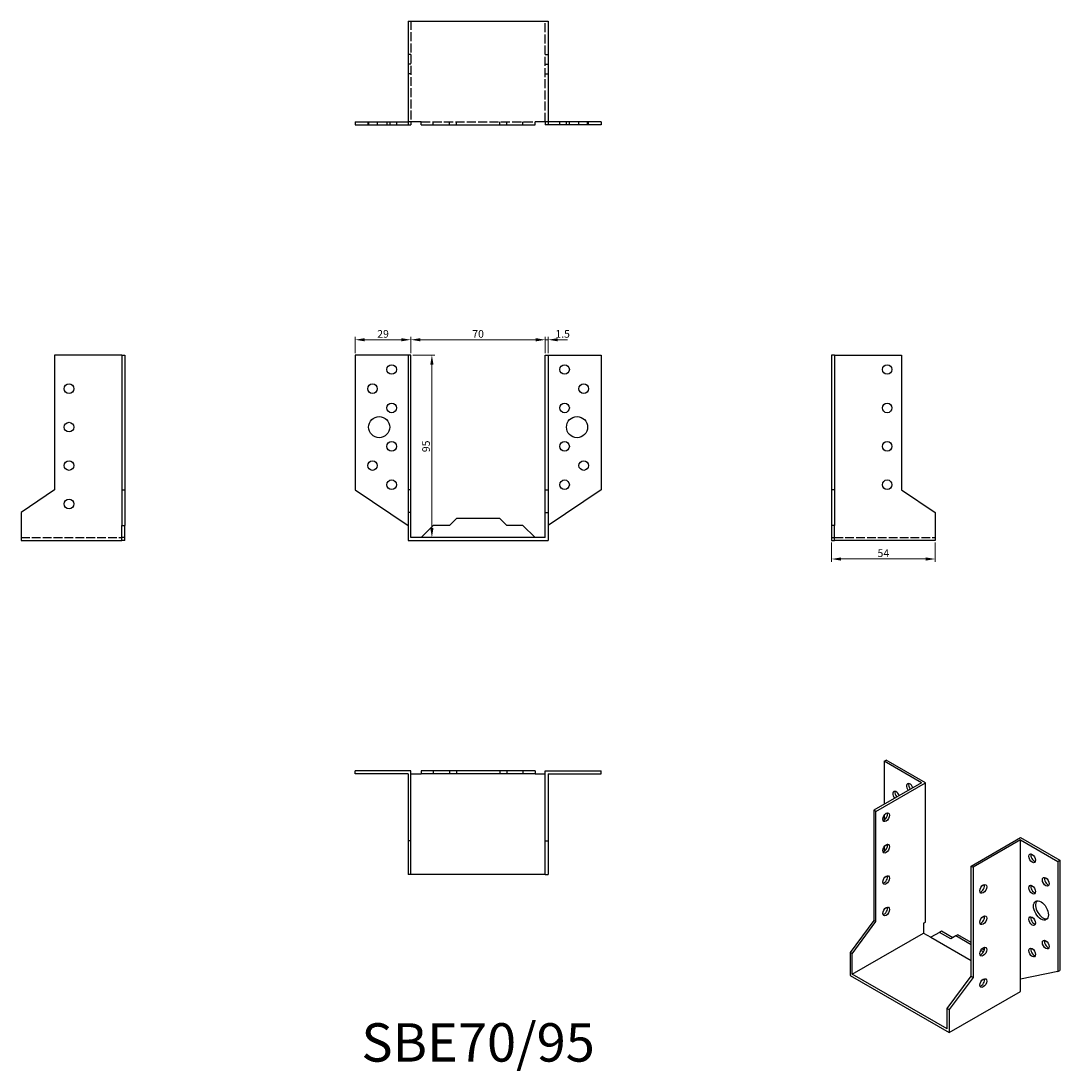
# Model space of a CAD drawing. Units: millimetres. Extents: x 297 to 837, y 76 to 623.
import ezdxf

# ---------------------------------------------------------------- set-up
doc = ezdxf.new("R2010")
doc.units = ezdxf.units.MM
doc.linetypes.add('DASHED', pattern=[0.2067, 0.1654, -0.0413])
for name, color, linetype, lineweight in [('Dimensions', 1, 'Continuous', 20), ('Hidden', 6, 'DASHED', 25), ('Part', 7, 'Continuous', 25), ('Text', 7, 'Continuous', 25)]:
    doc.layers.add(name, color=color, linetype=linetype, lineweight=lineweight)
doc.styles.add('EU_style', font='arial.ttf')
doc.dimstyles.new('Dim_2D', dxfattribs={"dimtxt": 4, "dimasz": 5, "dimexe": 1.5, "dimexo": 1, "dimgap": 1, "dimtad": 1, "dimdec": 1, "dimdsep": 46, "dimtxsty": 'EU_style', "dimcen": 2.5, "dimclrd": 256, "dimclre": 256, "dimclrt": 256, "dimadec": 0, "dimazin": 0, "dimtfac": 1, "dimtdec": 1, "dimtmove": 0, "dimatfit": 3, "dimfxl": 0, "dimtolj": 1, "dimtzin": 0, "dimlwd": -1, "dimlwe": -1, "dimarcsym": 0})

# ---------------------------------------------------------------- blocks, each defined once
blk = doc.blocks.new('*D8')
at = {"layer": 'Defpoints', "color": 0}
for p in [(499.5, 457.13), (470.5, 449.13), (499.5, 449.13)]:
    blk.add_point(p, dxfattribs=at)
at = {"layer": 'Dimensions'}
for p, q in [((470.5, 450.13), (470.5, 458.63)), ((475.5, 457.13), (494.5, 457.13)), ((499.5, 450.13), (499.5, 458.63))]:
    blk.add_line(p, q, dxfattribs=at)
for points in [[(475.5, 457.97), (475.5, 456.3), (470.5, 457.13)], [(494.5, 457.97), (494.5, 456.3), (499.5, 457.13)]]:
    blk.add_solid(points, dxfattribs=at)
at = {"layer": 'Dimensions', "insert": (485, 460.18), "char_height": 4, "attachment_point": 5, "style": 'EU_style'}
blk.add_mtext('\\A1;29', dxfattribs=at)
blk = doc.blocks.new('*D9')
at = {"layer": 'Defpoints', "color": 0}
for p in [(569.5, 457.13), (499.5, 449.13), (569.5, 449.13)]:
    blk.add_point(p, dxfattribs=at)
at = {"layer": 'Dimensions'}
for p, q in [((499.5, 450.13), (499.5, 458.63)), ((504.5, 457.13), (564.5, 457.13)), ((569.5, 450.13), (569.5, 458.63))]:
    blk.add_line(p, q, dxfattribs=at)
for points in [[(504.5, 457.97), (504.5, 456.3), (499.5, 457.13)], [(564.5, 457.97), (564.5, 456.3), (569.5, 457.13)]]:
    blk.add_solid(points, dxfattribs=at)
at = {"layer": 'Dimensions', "insert": (534.5, 460.18), "char_height": 4, "attachment_point": 5, "style": 'EU_style'}
blk.add_mtext('\\A1;70', dxfattribs=at)
blk = doc.blocks.new('*D10')
at = {"layer": 'Defpoints', "color": 0}
for p in [(571, 457.13), (569.5, 449.13), (571, 449.13)]:
    blk.add_point(p, dxfattribs=at)
at = {"layer": 'Dimensions'}
for p, q in [((564.5, 457.13), (559.5, 457.13)), ((569.5, 450.13), (569.5, 458.63)), ((569.5, 457.13), (571, 457.13)), ((571, 450.13), (571, 458.63)), ((576, 457.13), (581, 457.13))]:
    blk.add_line(p, q, dxfattribs=at)
for points in [[(564.5, 457.97), (564.5, 456.3), (569.5, 457.13)], [(576, 457.97), (576, 456.3), (571, 457.13)]]:
    blk.add_solid(points, dxfattribs=at)
at = {"layer": 'Dimensions', "insert": (578.5, 460.18), "char_height": 4, "attachment_point": 5, "style": 'EU_style'}
blk.add_mtext('\\A1;1.5', dxfattribs=at)
blk = doc.blocks.new('*D11')
at = {"layer": 'Defpoints', "color": 0}
for p in [(499.5, 449.13), (505.35, 354.13), (510.44, 354.13)]:
    blk.add_point(p, dxfattribs=at)
at = {"layer": 'Dimensions'}
for p, q in [((500.5, 449.13), (511.94, 449.13)), ((510.44, 444.13), (510.44, 359.13)), ((506.35, 354.13), (511.94, 354.13))]:
    blk.add_line(p, q, dxfattribs=at)
for points in [[(509.6, 444.13), (511.27, 444.13), (510.44, 449.13)], [(509.6, 359.13), (511.27, 359.13), (510.44, 354.13)]]:
    blk.add_solid(points, dxfattribs=at)
at = {"layer": 'Dimensions', "insert": (507.39, 401.63), "char_height": 4, "attachment_point": 5, "rotation": 90, "style": 'EU_style'}
blk.add_mtext('\\A1;95', dxfattribs=at)
blk = doc.blocks.new('*D12')
at = {"layer": 'Defpoints', "color": 0}
for p in [(718.5, 352.63), (772.5, 352.63), (772.5, 342.96)]:
    blk.add_point(p, dxfattribs=at)
at = {"layer": 'Dimensions'}
for p, q in [((718.5, 351.63), (718.5, 341.46)), ((772.5, 351.63), (772.5, 341.46)), ((723.5, 342.96), (767.5, 342.96))]:
    blk.add_line(p, q, dxfattribs=at)
for points in [[(723.5, 343.79), (723.5, 342.12), (718.5, 342.96)], [(767.5, 343.79), (767.5, 342.12), (772.5, 342.96)]]:
    blk.add_solid(points, dxfattribs=at)
at = {"layer": 'Dimensions', "insert": (745.5, 345.99), "char_height": 4, "attachment_point": 5, "style": 'EU_style'}
blk.add_mtext('\\A1;54', dxfattribs=at)

msp = doc.modelspace()

# ---------------------------------------------------------------- linework, layer by layer
at = {"layer": 'Hidden', "ltscale": 28.221254}
for p, q in [((499.5, 623.12), (499.5, 570.62)), ((569.5, 570.62), (569.5, 623.12))]:
    msp.add_line(p, q, dxfattribs=at)
at = {"layer": 'Hidden', "ltscale": 2.856945}
for p, q in [((499.5, 605.63), (498, 605.63)), ((569.5, 605.63), (571, 605.63)), ((499.5, 600.63), (498, 600.63)), ((569.5, 600.63), (571, 600.63)), ((499.5, 595.63), (498, 595.63)), ((569.5, 595.63), (571, 595.63)), ((477, 570.62), (477, 569.12)), ((477.5, 570.62), (477.5, 569.12)), ((482, 570.62), (482, 569.12)), ((487, 570.62), (487, 569.12)), ((488.5, 570.62), (488.5, 569.12)), ((492, 570.62), (492, 569.12)), ((511.16, 569.12), (511.16, 570.62)), ((519.55, 569.12), (519.55, 570.62)), ((523.25, 569.12), (523.25, 570.62)), ((545.75, 569.12), (545.75, 570.62)), ((549.45, 569.12), (549.45, 570.62)), ((557.84, 569.12), (557.84, 570.62)), ((577, 569.12), (577, 570.62)), ((580.5, 569.12), (580.5, 570.62)), ((582, 569.12), (582, 570.62)), ((587, 569.12), (587, 570.62)), ((591.5, 569.12), (591.5, 570.62)), ((592, 569.12), (592, 570.62))]:
    msp.add_line(p, q, dxfattribs=at)
at = {"layer": 'Hidden', "ltscale": 28.679245}
msp.add_line((504.86, 570.62), (564.14, 570.62), dxfattribs=at)
at = {"layer": 'Hidden', "ltscale": 27.414932}
for p, q in [((296.5, 354.13), (349, 354.13)), ((720, 354.13), (772.5, 354.13))]:
    msp.add_line(p, q, dxfattribs=at)
at = {"layer": 'Part'}
for p, q in [((498, 623.12), (571, 623.12)), ((498, 623.12), (498, 570.62)), ((571, 623.12), (571, 570.62)), ((470.5, 570.62), (498, 570.62)), ((470.5, 570.62), (470.5, 569.12)), ((470.5, 569.12), (498, 569.12)), ((504.86, 570.62), (498, 570.62)), ((498, 570.62), (498, 569.12)), ((498, 569.12), (499.5, 569.12)), ((499.5, 570.62), (499.5, 569.12)), ((504.86, 569.12), (504.86, 570.62)), ((504.86, 569.12), (564.14, 569.12)), ((564.14, 569.12), (564.14, 570.62)), ((571, 570.62), (564.14, 570.62)), ((569.5, 570.62), (569.5, 569.12)), ((571, 569.12), (569.5, 569.12)), ((598.5, 570.62), (571, 570.62)), ((571, 570.62), (571, 569.12)), ((598.5, 569.12), (571, 569.12)), ((598.5, 570.62), (598.5, 569.12)), ((314, 449.13), (314, 378.94)), ((349, 449.13), (314, 449.13)), ((349, 449.13), (349, 378.94)), ((349, 449.13), (350.5, 449.13)), ((350.5, 449.13), (350.5, 378.94)), ((498, 449.13), (470.5, 449.13)), ((470.5, 449.13), (470.5, 378.94)), ((499.5, 449.13), (498, 449.13)), ((498, 449.13), (498, 378.94)), ((499.5, 378.94), (499.5, 449.13)), ((569.5, 378.94), (569.5, 449.13)), ((569.5, 449.13), (571, 449.13)), ((571, 449.13), (598.5, 449.13)), ((571, 449.13), (571, 378.94)), ((598.5, 449.13), (598.5, 378.94)), ((720, 449.13), (718.5, 449.13)), ((718.5, 449.13), (718.5, 378.94)), ((720, 449.13), (720, 378.94)), ((720, 449.13), (755, 449.13)), ((755, 449.13), (755, 378.94)), ((314, 378.94), (296.5, 367.13)), ((349, 378.94), (349, 360.39)), ((349, 378.94), (350.5, 378.94)), ((350.5, 378.94), (350.5, 360.39)), ((470.5, 378.94), (498, 360.39)), ((499.5, 378.94), (498, 378.94)), ((498, 378.94), (498, 367.13)), ((499.5, 367.13), (499.5, 378.94)), ((569.5, 367.13), (569.5, 378.94)), ((569.5, 378.94), (571, 378.94)), ((598.5, 378.94), (571, 360.39)), ((571, 378.94), (571, 367.13)), ((720, 378.94), (718.5, 378.94)), ((718.5, 378.94), (718.5, 360.39)), ((720, 378.94), (720, 360.39)), ((755, 378.94), (772.5, 367.13)), ((296.5, 367.13), (296.5, 352.63)), ((499.5, 367.13), (498, 367.13)), ((498, 367.13), (498, 352.63)), ((499.5, 354.13), (499.5, 367.13)), ((569.5, 367.13), (571, 367.13)), ((569.5, 354.13), (569.5, 367.13)), ((571, 367.13), (571, 352.63)), ((772.5, 367.13), (772.5, 352.63)), ((523.25, 364.13), (519.55, 360.43)), ((545.75, 364.13), (523.25, 364.13)), ((549.45, 360.43), (545.75, 364.13)), ((349, 352.63), (349, 360.39)), ((349, 360.39), (350.5, 360.39)), ((350.5, 354.13), (350.5, 360.39)), ((511.16, 360.43), (504.86, 354.13)), ((519.55, 360.43), (511.16, 360.43)), ((557.84, 360.43), (549.45, 360.43)), ((564.14, 354.13), (557.84, 360.43)), ((718.5, 360.39), (718.5, 354.13)), ((720, 360.39), (718.5, 360.39)), ((720, 352.63), (720, 360.39)), ((296.5, 352.63), (349, 352.63)), ((350.5, 354.13), (349, 354.13)), ((350.5, 352.63), (349, 352.63)), ((350.5, 352.63), (350.5, 354.13)), ((498, 352.63), (571, 352.63)), ((569.5, 354.13), (499.5, 354.13)), ((718.5, 354.13), (718.5, 352.63)), ((718.5, 354.13), (720, 354.13)), ((718.5, 352.63), (720, 352.63)), ((772.5, 352.63), (720, 352.63)), ((745.9, 237.61), (746.96, 238.22)), ((765.35, 226.42), (745.9, 237.61)), ((745.9, 237.61), (745.9, 215.22)), ((767.47, 226.42), (746.96, 238.22)), ((470.5, 231.12), (470.5, 232.62)), ((499.5, 232.62), (470.5, 232.62)), ((498, 231.12), (470.5, 231.12)), ((498, 231.12), (498, 196.12)), ((499.5, 196.12), (499.5, 232.62)), ((499.5, 231.12), (504.86, 231.12)), ((504.86, 232.62), (504.86, 231.12)), ((511.16, 232.62), (504.86, 232.62)), ((511.16, 231.12), (504.86, 231.12)), ((511.16, 232.62), (511.16, 231.12)), ((519.55, 232.62), (511.16, 232.62)), ((519.55, 231.12), (511.16, 231.12)), ((519.55, 232.62), (519.55, 231.12)), ((523.25, 232.62), (519.55, 232.62)), ((523.25, 231.12), (519.55, 231.12)), ((523.25, 232.62), (523.25, 231.12)), ((545.75, 232.62), (523.25, 232.62)), ((545.75, 231.12), (523.25, 231.12)), ((545.75, 232.62), (545.75, 231.12)), ((549.45, 232.62), (545.75, 232.62)), ((549.45, 231.12), (545.75, 231.12)), ((549.45, 232.62), (549.45, 231.12)), ((557.84, 232.62), (549.45, 232.62)), ((557.84, 231.12), (549.45, 231.12)), ((557.84, 232.62), (557.84, 231.12)), ((564.14, 232.62), (557.84, 232.62)), ((564.14, 231.12), (557.84, 231.12)), ((564.14, 232.62), (564.14, 231.12)), ((564.14, 231.12), (569.5, 231.12)), ((569.5, 232.62), (598.5, 232.62)), ((569.5, 196.12), (569.5, 232.62)), ((571, 231.12), (598.5, 231.12)), ((571, 231.12), (571, 196.12)), ((598.5, 231.12), (598.5, 232.62)), ((765.35, 226.42), (740.6, 212.16)), ((741.66, 211.55), (767.47, 226.42)), ((767.47, 153.87), (767.47, 226.42)), ((741.66, 211.55), (740.6, 212.16)), ((740.6, 212.16), (740.6, 154.78)), ((741.66, 154.17), (741.66, 211.55)), ((745.9, 209.5), (745.9, 207.04)), ((791.16, 183.05), (816.96, 197.91)), ((816.96, 197.91), (837.47, 186.1)), ((499.5, 196.12), (498, 196.12)), ((498, 196.12), (498, 178.62)), ((499.5, 178.62), (499.5, 196.12)), ((569.5, 196.12), (571, 196.12)), ((569.5, 178.62), (569.5, 196.12)), ((571, 196.12), (571, 178.62)), ((745.9, 193.15), (745.9, 190.69)), ((816.96, 196.69), (792.22, 182.44)), ((816.96, 124.14), (816.96, 196.69)), ((816.96, 196.69), (836.41, 185.49)), ((836.41, 185.49), (837.47, 186.1)), ((837.47, 186.1), (837.47, 128.72)), ((791.16, 125.67), (791.16, 183.05)), ((791.16, 183.05), (792.22, 182.44)), ((792.22, 182.44), (792.22, 125.05)), ((836.41, 185.49), (836.41, 128.11)), ((499.5, 178.62), (498, 178.62)), ((569.5, 178.62), (499.5, 178.62)), ((569.5, 178.62), (571, 178.62)), ((747.52, 178.03), (747.6, 177.93)), ((740.6, 154.78), (728.22, 138)), ((729.28, 137.39), (741.66, 154.17)), ((741.66, 154.17), (740.6, 154.78)), ((766.41, 153.26), (767.47, 153.87)), ((766.41, 153.26), (766.41, 148.14)), ((729.28, 126.76), (766.41, 148.14)), ((766.41, 148.14), (770.2, 145.95)), ((774.65, 148.54), (770.2, 145.95)), ((775.71, 149.15), (774.65, 148.54)), ((780.58, 145.12), (774.65, 148.54)), ((781.64, 145.74), (775.71, 149.15)), ((770.2, 145.95), (791.16, 133.89)), ((783.2, 146.64), (780.58, 145.12)), ((784.26, 147.25), (783.2, 146.64)), ((791.16, 142.06), (783.2, 146.64)), ((791.16, 143.28), (784.26, 147.25)), ((729.28, 137.39), (728.22, 138)), ((728.22, 138), (728.22, 126.14)), ((729.28, 126.76), (729.28, 137.39)), ((797.67, 138.31), (796.23, 139.14)), ((798.1, 139.28), (796.86, 140)), ((728.22, 126.14), (779.84, 96.42)), ((778.78, 98.26), (729.28, 126.76)), ((836.41, 128.11), (816.96, 124.14)), ((836.41, 128.11), (837.47, 128.72)), ((778.78, 108.89), (791.16, 125.67)), ((792.22, 125.05), (779.84, 108.28)), ((791.16, 125.67), (792.22, 125.05)), ((816.96, 117.8), (816.96, 124.14)), ((779.84, 96.42), (816.96, 117.8)), ((778.78, 108.89), (779.84, 108.28)), ((778.78, 98.26), (778.78, 108.89)), ((779.84, 108.28), (779.84, 96.42))]:
    msp.add_line(p, q, dxfattribs=at)
for centre, radius in [((489.5, 441.63), 2.5), ((579.5, 441.63), 2.5), ((747.5, 441.63), 2.5), ((321.5, 431.63), 2.5), ((479.5, 431.63), 2.5), ((589.5, 431.63), 2.5), ((489.5, 421.63), 2.5), ((579.5, 421.63), 2.5), ((747.5, 421.63), 2.5), ((483, 411.63), 5.5), ((586, 411.63), 5.5), ((321.5, 411.63), 2.5), ((489.5, 401.63), 2.5), ((579.5, 401.63), 2.5), ((747.5, 401.63), 2.5), ((321.5, 391.63), 2.5), ((479.5, 391.63), 2.5), ((589.5, 391.63), 2.5), ((489.5, 381.63), 2.5), ((579.5, 381.63), 2.5), ((747.5, 381.63), 2.5), ((321.5, 371.63), 2.5)]:
    msp.add_circle(centre, radius, dxfattribs=at)
for centre, major_axis, start_param, end_param in [((759.34, 223.74), (-1.25, 2.17), 4.434744, 8.131626), ((760.4, 224.36), (1.25, -2.17), 3.578839, 4.990034), ((752.26, 219.64), (-1.25, 2.17), 4.446101, 8.12027), ((753.33, 220.25), (1.25, -2.17), 3.578839, 4.978677), ((745.9, 209.09), (1.25, 2.17), 3.578839, 5.845939), ((745.9, 192.73), (1.25, 2.17), 3.578839, 5.845939), ((824.04, 187.71), (1.25, -2.17), 3.578839, 5.845939), ((745.9, 176.38), (1.25, 2.17), 3.578839, 5.845939), ((831.11, 175.46), (1.25, -2.17), 3.578839, 5.845939), ((796.46, 171.8), (1.25, 2.17), 3.578839, 5.845939), ((824.04, 171.36), (1.25, -2.17), 3.578839, 5.845939), ((828.63, 160.53), (-2.74, 4.77), 0.193684, 2.947908), ((745.9, 160.03), (1.25, 2.17), 3.578839, 5.845939), ((796.46, 155.44), (1.25, 2.17), 3.578839, 5.845939), ((824.04, 155.01), (1.25, -2.17), 3.578839, 5.845939), ((831.11, 142.76), (1.25, -2.17), 3.578839, 5.845939), ((796.46, 139.09), (1.25, 2.17), 3.578839, 5.845939), ((824.04, 138.66), (1.25, -2.17), 3.578839, 5.845939), ((796.46, 122.74), (1.25, 2.17), 3.578839, 5.845939)]:
    msp.add_ellipse(centre, major_axis=major_axis, ratio=0.578093, start_param=start_param, end_param=end_param, dxfattribs=at)
for centre, major_axis in [((746.96, 208.47), (1.25, 2.17)), ((746.96, 192.12), (1.25, 2.17)), ((822.98, 187.1), (-1.25, 2.17)), ((746.96, 175.77), (1.25, 2.17)), ((830.05, 174.85), (-1.25, 2.17)), ((797.52, 171.19), (1.25, 2.17)), ((822.98, 170.75), (-1.25, 2.17)), ((827.57, 159.92), (-2.74, 4.77)), ((746.96, 159.42), (1.25, 2.17)), ((797.52, 154.83), (1.25, 2.17)), ((822.98, 154.4), (-1.25, 2.17)), ((830.05, 142.15), (-1.25, 2.17)), ((797.52, 138.48), (1.25, 2.17)), ((822.98, 138.04), (-1.25, 2.17)), ((797.52, 122.13), (1.25, 2.17))]:
    msp.add_ellipse(centre, major_axis=major_axis, ratio=0.578093, dxfattribs=at)

# ---------------------------------------------------------------- texts
at = {"layer": 'Text', "insert": (534.5, 88.62), "char_height": 20, "width": 343.6746, "attachment_point": 5, "style": 'EU_style'}
msp.add_mtext('{SBE70/95}', dxfattribs=at)

# ---------------------------------------------------------------- dimensions: what is measured, and where the dimension line sits
at = {"layer": 'Dimensions'}
for base, p1, p2, picture, middle in [((499.5, 457.13), (470.5, 449.13), (499.5, 449.13), '*D8', (485, 460.18)), ((772.5, 342.96), (718.5, 352.63), (772.5, 352.63), '*D12', (745.5, 345.99))]:
    dim = msp.add_linear_dim(base=base, p1=p1, p2=p2, dimstyle='Dim_2D', dxfattribs=at)
    dim.commit()
    dim.dimension.update_dxf_attribs({"geometry": picture, "text_midpoint": middle})
dim = msp.add_linear_dim(base=(569.5, 457.13), p1=(499.5, 449.13), p2=(569.5, 449.13), dimstyle='Dim_2D', override={"dimtmove": 1}, dxfattribs=at)
dim.commit()
dim.dimension.update_dxf_attribs({"geometry": '*D9', "text_midpoint": (534.5, 460.18)})
dim = msp.add_linear_dim(base=(571, 457.13), p1=(569.5, 449.13), p2=(571, 449.13), dimstyle='Dim_2D', override={"dimtmove": 1}, dxfattribs=at)
dim.commit()
dim.dimension.update_dxf_attribs({"geometry": '*D10', "text_midpoint": (578.5, 457.13), "dimtype": 160})
dim = msp.add_linear_dim(base=(510.44, 354.13), p1=(499.5, 449.13), p2=(505.35, 354.13), angle=90, dimstyle='Dim_2D', dxfattribs=at)
dim.commit()
dim.dimension.update_dxf_attribs({"geometry": '*D11', "text_midpoint": (507.39, 401.63)})

doc.saveas('drawing.dxf')
